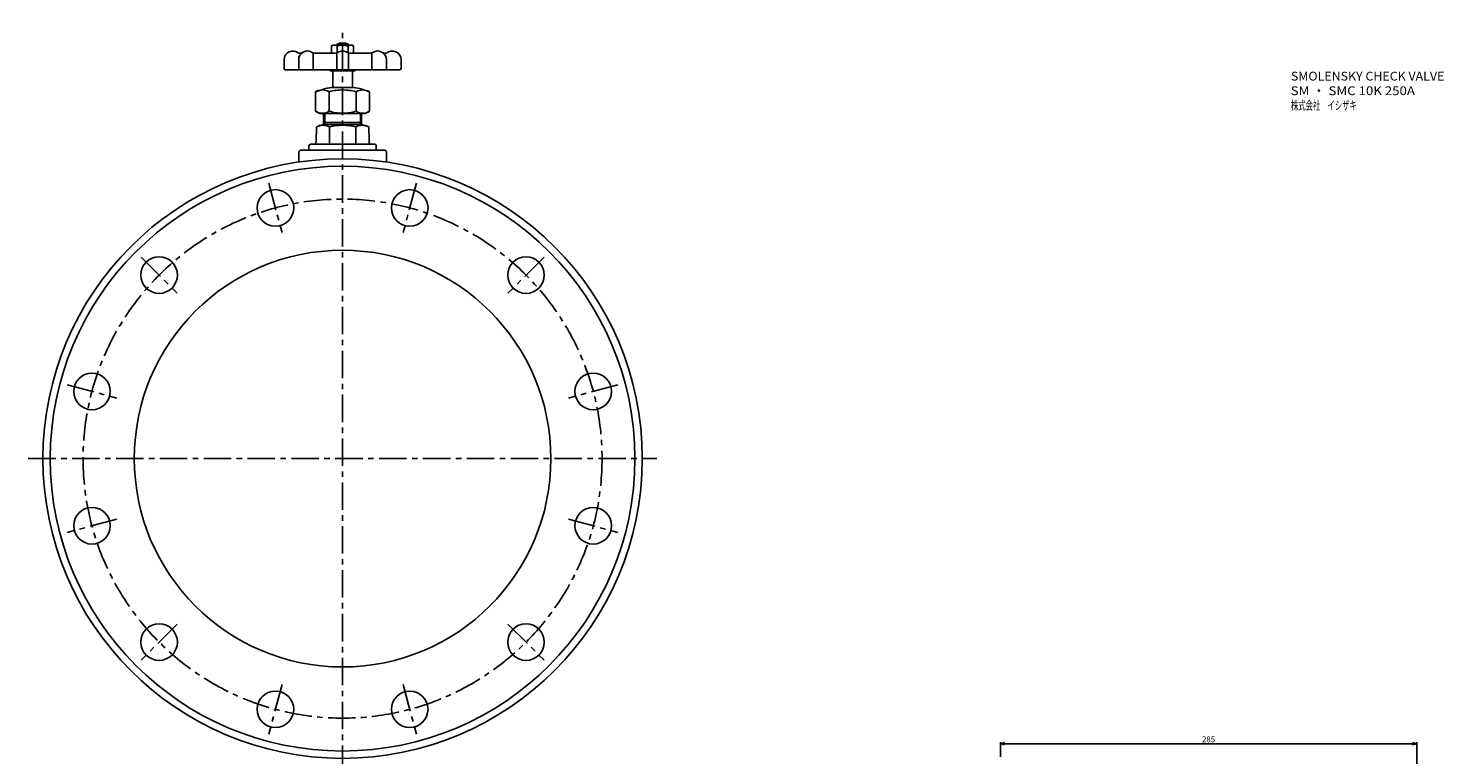
# Model space of a CAD drawing. Extents: x 20 to 1001, y 20 to 1099.
# Drawn here: x 30 to 998, y 602 to 1099 of the extents above; entities that cross this region are included whole.
import ezdxf
from ezdxf.enums import TextEntityAlignment as Align

# ---------------------------------------------------------------- set-up
doc = ezdxf.new("R2010")
doc.units = 0
doc.header["$LTSCALE"] = 15
doc.linetypes.add('CENTER', pattern=[2, 1.25, -0.25, 0.25, -0.25])
doc.layers.add('CSLAYER1', color=7, linetype='CONTINUOUS')
doc.styles.add('EASYDRAW_FONT', font='monotxt', dxfattribs={"height": 1, "bigfont": 'bigfont'})

# ---------------------------------------------------------------- blocks, each defined once
blk = doc.blocks.new('BLKF0003')
at = {"layer": 'CSLAYER1', "color": 7, "linetype": 'CONTINUOUS'}
for p, q in [((695.000036, 601), (695.000036, 611)), ((695.000036, 610), (697.897814, 610.776457)), ((979.800036, 610), (976.902259, 610.776457)), ((979.800036, 311), (979.800036, 611)), ((695.000036, 610), (979.800036, 610)), ((695.000036, 610), (697.897814, 609.223543)), ((979.800036, 610), (976.902259, 609.223543))]:
    blk.add_line(p, q, dxfattribs=at)
at = {"layer": 'CSLAYER1', "color": 7, "style": 'EASYDRAW_FONT', "width": 0.84375}
blk.add_text('285', height=4, dxfattribs=at).set_placement((832.900024, 611), (841.900024, 611), align=Align.FIT)

msp = doc.modelspace()

# ---------------------------------------------------------------- linework, layer by layer
at = {"layer": 'CSLAYER1', "color": 7, "linetype": 'CENTER'}
for p, q in [((245.000036, 590), (245.000036, 1099.3)), ((194.530323, 993.355536), (203.588989, 959.548132)), ((295.46975, 993.355536), (286.411084, 959.548132)), ((107.114214, 942.885822), (131.862951, 918.137085)), ((382.885859, 942.885822), (358.137121, 918.137085)), ((56.6445, 855.469713), (90.451904, 846.411047)), ((433.355573, 855.469713), (399.548169, 846.411047)), ((30.000036, 805), (460.000036, 805)), ((90.451904, 763.588952), (56.6445, 754.530286)), ((399.548169, 763.588952), (433.355573, 754.530286)), ((131.862951, 691.862915), (107.114214, 667.114177)), ((358.137121, 691.862915), (382.885859, 667.114177)), ((203.588989, 650.451867), (194.530323, 616.644464)), ((286.411084, 650.451867), (295.46975, 616.644464))]:
    msp.add_line(p, q, dxfattribs=at)
at = {"layer": 'CSLAYER1', "color": 7, "linetype": 'CONTINUOUS'}
for p, q in [((238.500036, 1087.8), (237.494483, 1087.219443)), ((237.494483, 1087.219443), (237.494483, 1082.3)), ((238.500036, 1087.8), (245.000036, 1087.8)), ((241.000036, 1088.3), (241.000036, 1087.8)), ((241.000036, 1088.3), (245.000036, 1088.3)), ((241.24726, 1087.219443), (241.24726, 1082.560233)), ((241.625036, 1088.601242), (241.625036, 1087.8)), ((249.000036, 1088.3), (245.000036, 1088.3)), ((251.500036, 1087.8), (245.000036, 1087.8)), ((248.375036, 1088.601242), (248.375036, 1087.8)), ((248.752813, 1087.219443), (248.752813, 1082.560233)), ((249.000036, 1088.3), (249.000036, 1087.8)), ((251.500036, 1087.8), (252.50559, 1087.219443)), ((252.50559, 1087.219443), (252.50559, 1082.3)), ((205.000036, 1071.8), (205.000036, 1077.8)), ((214.958406, 1077.8), (214.958406, 1071.8)), ((214.968663, 1082.3), (215.983469, 1082.3)), ((224.927033, 1082.473811), (224.927033, 1070.8)), ((225.933343, 1082.3), (240.025099, 1082.3)), ((241.031409, 1082.473811), (241.031409, 1070.8)), ((248.968663, 1082.473811), (248.968663, 1070.8)), ((264.06673, 1082.3), (249.974974, 1082.3)), ((265.07304, 1082.473811), (265.07304, 1070.8)), ((275.031409, 1082.3), (274.016604, 1082.3)), ((275.041667, 1077.8), (275.041667, 1071.8)), ((285.000036, 1071.8), (285.000036, 1077.8)), ((206.000036, 1070.8), (245.000036, 1070.8)), ((236.500036, 1070.3), (236.500036, 1070.8)), ((236.500036, 1070.3), (245.000036, 1070.3)), ((238.300036, 1058.933188), (238.300036, 1070.3)), ((284.000036, 1070.8), (245.000036, 1070.8)), ((253.500036, 1070.3), (245.000036, 1070.3)), ((251.700036, 1058.933188), (251.700036, 1070.3)), ((253.500036, 1070.3), (253.500036, 1070.8)), ((226.524828, 1055.830002), (226.524828, 1042.717737)), ((235.762432, 1055.933185), (235.762432, 1042.650925)), ((237.466848, 1058.933188), (245.000036, 1058.933188)), ((252.533225, 1058.933188), (245.000036, 1058.933188)), ((254.237641, 1055.933185), (254.237641, 1042.650925)), ((263.475245, 1055.830002), (263.475245, 1042.717737)), ((229.500036, 1041), (226.524828, 1042.717737)), ((229.500036, 1041), (245.000036, 1041)), ((232.000036, 1033.5), (232.000036, 1041)), ((232.750036, 1034.799038), (232.750036, 1041)), ((260.500036, 1041), (245.000036, 1041)), ((257.250036, 1034.799038), (257.250036, 1041)), ((258.000036, 1033.5), (258.000036, 1041)), ((260.500036, 1041), (263.475245, 1042.717737)), ((226.839058, 1021.973765), (227.102178, 1032)), ((227.102178, 1032), (232.000036, 1033.5)), ((232.000036, 1033.5), (232.750036, 1034.799038)), ((232.000036, 1033.5), (258.000036, 1033.5)), ((232.750036, 1034.799038), (245.000036, 1034.799038)), ((236.051107, 1032), (236.051107, 1020)), ((245.000036, 1034.799038), (258.000036, 1034.799038)), ((253.948966, 1032), (253.948966, 1020)), ((258.000036, 1033.5), (257.250036, 1034.799038)), ((262.897895, 1032), (258.000036, 1033.5)), ((263.161015, 1021.973765), (262.897895, 1032)), ((222.000036, 1016), (222.000036, 1019)), ((223.000036, 1020), (245.000036, 1020)), ((226.750036, 1021), (226.750036, 1021.586787)), ((267.000036, 1020), (245.000036, 1020)), ((263.250036, 1021), (263.250036, 1021.586787)), ((268.000036, 1016), (268.000036, 1019)), ((216.000036, 1016), (215.000036, 1015)), ((215.000036, 1007.792998), (215.000036, 1015)), ((216.000036, 1016), (274.000036, 1016)), ((274.000036, 1016), (275.000036, 1015)), ((275.000036, 1007.792998), (275.000036, 1015))]:
    msp.add_line(p, q, dxfattribs=at)
for centre, radius in [((245.000036, 805), 205), ((245.000036, 805), 200), ((199.059656, 976.451834), 12.5), ((290.940417, 976.451834), 12.5), ((245.000036, 805), 142.5), ((119.488583, 930.511453), 12.5), ((370.51149, 930.511453), 12.5), ((73.548202, 850.94038), 12.5), ((416.451871, 850.94038), 12.5), ((73.548202, 759.059619), 12.5), ((416.451871, 759.059619), 12.5), ((119.488583, 679.488546), 12.5), ((370.51149, 679.488546), 12.5), ((199.059656, 633.548165), 12.5), ((290.940417, 633.548165), 12.5)]:
    msp.add_circle(centre, radius, dxfattribs=at)
at = {"layer": 'CSLAYER1', "color": 7, "linetype": 'CENTER'}
msp.add_circle((245.000036, 805), 177.5, dxfattribs=at)
at = {"layer": 'CSLAYER1', "color": 7, "linetype": 'CONTINUOUS'}
for centre, radius, start, end in [((239.370871, 1083.796434), 3.903565, 61.269798, 118.730202), ((245.000036, 1080.8), 8.5, 90, 118.072487), ((245.000036, 1072.806574), 14.893426, 90, 104.594436), ((245.000036, 1080.8), 8.5, 61.927513, 90), ((245.000036, 1072.806574), 14.893426, 75.405564, 90), ((250.629202, 1083.796434), 3.903565, 61.269798, 118.730202), ((211.000036, 1077.8), 6, 48.590378, 180), ((220.958406, 1077.8), 6, 56.44269, 180), ((215.983469, 1085.3), 3, 270, 303.55731), ((225.933343, 1085.3), 3, 236.44269, 270), ((240.025099, 1085.3), 3, 270, 303.55731), ((245.000036, 1077.8), 6, 90, 123.55731), ((245.000036, 1077.8), 6, 56.44269, 90), ((249.974974, 1085.3), 3, 236.44269, 270), ((264.06673, 1085.3), 3, 270, 303.55731), ((269.041667, 1077.8), 6, 0, 123.55731), ((274.016604, 1085.3), 3, 236.44269, 270), ((279.000036, 1077.8), 6, 0, 131.409622), ((206.000036, 1071.8), 1, 180, 270), ((215.958406, 1071.8), 1, 180, 270), ((274.041667, 1071.8), 1, 270, 360), ((284.000036, 1071.8), 1, 270, 360), ((245.000036, 1011.528008), 48, 99.02941, 112.637543), ((231.14363, 1047.782643), 9.368283, 60.460367, 119.539633), ((245.000036, 1021.504401), 35.646524, 90, 105.019312), ((245.000036, 1021.504401), 35.646524, 74.980688, 90), ((245.000036, 1011.528008), 48, 67.362457, 80.97059), ((258.856443, 1047.782643), 9.368283, 60.460367, 119.539633), ((231.14363, 1049.465781), 8.232593, 235.87235, 304.12765), ((245.000036, 1072.036955), 30.803768, 252.549272, 270), ((245.000036, 1072.036955), 30.803768, 270, 287.450728), ((258.856443, 1049.465781), 8.232593, 235.87235, 304.12765), ((231.576643, 1022.489909), 10.510122, 64.803178, 115.196822), ((245.000036, 992.458333), 40.541667, 77.247845, 102.752155), ((258.42343, 1022.489909), 10.510122, 64.803178, 115.196822), ((223.000036, 1019), 1, 90, 180), ((225.750036, 1021), 1, 270, 360), ((225.839402, 1022), 1, 335.593193, 358.496721), ((264.160671, 1022), 1, 181.503279, 204.406807), ((264.250036, 1021), 1, 180, 270), ((267.000036, 1019), 1, 0, 90)]:
    msp.add_arc(centre, radius, start, end, dxfattribs=at)

# ---------------------------------------------------------------- block references
at = {"layer": 'CSLAYER1'}
msp.add_blockref('BLKF0003', (0, 0), dxfattribs=at)

# ---------------------------------------------------------------- texts
at = {"layer": 'CSLAYER1', "color": 7, "style": 'EASYDRAW_FONT'}
for s, width, p, p2 in [('SMOLENSKY CHECK VALVE', 0.846774, (893.730469, 1063.58728), (998.730469, 1063.58728)), ('SM ・ SMC 10K 250A', 0.85, (893.591187, 1053.58728), (978.591187, 1053.58728)), ('株式会社\u3000イシザキ', 0.865385, (893.813721, 1043.58728), (938.813721, 1043.58728))]:
    msp.add_text(s, height=6, dxfattribs=dict(at, width=width)).set_placement(p, p2, align=Align.FIT)

doc.saveas('drawing.dxf')
